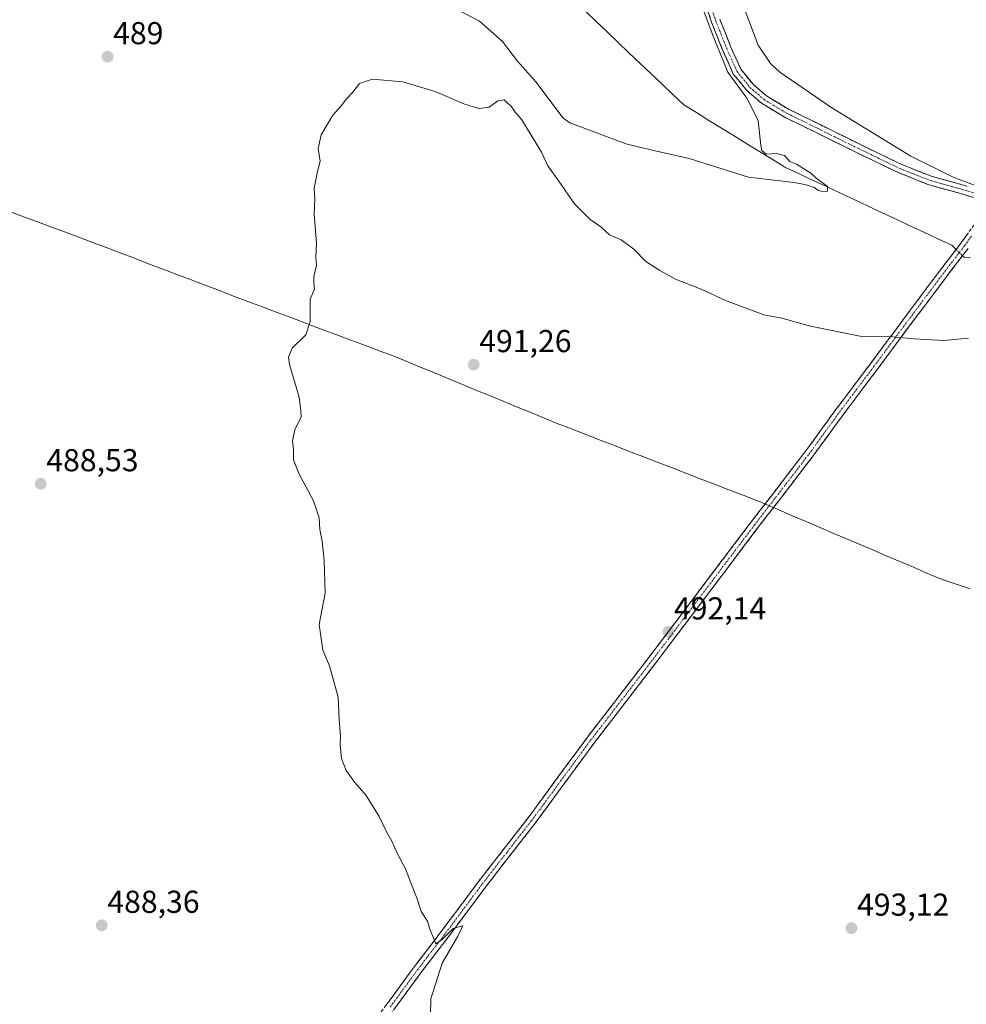
# Model space of a CAD drawing. Units: metres. Extents: x 631222 to 634693, y 4734307 to 4736686.
# Drawn here: x 632450 to 632749, y 4735792 to 4736103 of the extents above; entities that cross this region are included whole.
import ezdxf
from ezdxf.enums import TextEntityAlignment as Align

# ---------------------------------------------------------------- set-up
doc = ezdxf.new("R2010")
doc.units = ezdxf.units.M
doc.header["$MEASUREMENT"] = 0
doc.linetypes.add('TRAZO_Y_PUNTO', pattern=[1, 0.5, -0.25, 0, -0.25])
doc.linetypes.add('TRAZOSX2', pattern=[1.5, 1, -0.5])
for name, color, linetype, lineweight in [('Camino', 19, 'TRAZOSX2', 0), ('Camino Cxs', 19, 'Continuous', 0), ('Camino eje', 19, 'TRAZO_Y_PUNTO', 0), ('Carátula', 7, 'Continuous', 5), ('Corriente natural lineal', 142, 'Continuous', 13), ('Corriente natural lineal oculto', 19, 'TRAZO_Y_PUNTO', 13), ('Curva de nivel normal', 36, 'Continuous', 0), ('Entidad de ámbito territorial', 19, 'Continuous', 0), ('Entidad de ámbito territorial CxS', 92, 'Continuous', 0), ('Municipio', 9, 'Continuous', 13), ('Municipio CxS', 142, 'Continuous', 0), ('Punto de cota en terreno', 7, 'Continuous', 0), ('Rótulo de punto de cota en terreno', 19, 'Continuous', 0)]:
    doc.layers.add(name, color=color, linetype=linetype, lineweight=lineweight)
doc.styles.add('Arial', font='txt', dxfattribs={"height": 0.2})

# ---------------------------------------------------------------- blocks, each defined once
blk = doc.blocks.new('*U202')
at = {"layer": 'Curva de nivel normal', "color": 36, "linetype": 'Continuous', "lineweight": 0}
for points in [[(632679.32, 4736105.58, 490), (632683.44, 4736094.78, 490), (632687.37, 4736089.01, 490), (632690.35, 4736086.27, 490), (632706.78, 4736074.93, 490), (632731.75, 4736059.66, 490), (632745.1, 4736053.06, 490), (632755.38, 4736049.17, 490)], [(632749.96, 4736002.12, 490), (632742.12, 4736001.46, 490), (632732.72, 4736001.95, 490), (632725.93, 4736002.54, 490), (632715.7, 4736002.78, 490), (632699.96, 4736005.9, 490), (632690.98, 4736008.45, 490), (632685.31, 4736009.5, 490), (632673.15, 4736014.05, 490), (632665.43, 4736017.66, 490), (632657.39, 4736020.76, 490), (632652.42, 4736023.56, 490), (632647.98, 4736026.35, 490), (632644.15, 4736030.25, 490), (632640.22, 4736033.25, 490), (632636.49, 4736034.86, 490), (632633.71, 4736037.34, 490), (632630.39, 4736039.62, 490), (632625.45, 4736044.62, 490), (632620.49, 4736051.79, 490), (632617.03, 4736056.59, 490), (632615.06, 4736060.96, 490), (632608.77, 4736071.18, 490), (632606.65, 4736073.6, 490), (632605.42, 4736075.5, 490), (632604.23, 4736076.47, 490), (632603.2, 4736077.47, 490), (632601.25, 4736077.16, 490), (632598.42, 4736075.13, 490), (632595.25, 4736074.75, 490), (632590.42, 4736076.25, 490), (632581.42, 4736080.12, 490), (632571.21, 4736083.22, 490), (632561.57, 4736084.03, 490), (632557.54, 4736082.67, 490), (632555.36, 4736079.88, 490), (632553.3, 4736077.65, 490), (632551.86, 4736075.65, 490), (632549.09, 4736072.65, 490), (632545.38, 4736066.43, 490), (632544.41, 4736062.1, 490), (632545.02, 4736058.1, 490), (632544.26, 4736054.87, 490), (632543.18, 4736049.59, 490), (632543.42, 4736045.99, 490), (632543.18, 4736041.41, 490), (632543.9, 4736032.12, 490), (632543.7, 4736027.8, 490), (632543.86, 4736025.23, 490), (632543.1, 4736021.63, 490), (632543.02, 4736019.56, 490), (632543.25, 4736017.65, 490), (632541.93, 4736014.43, 490), (632541.87, 4736007.43, 490), (632540.53, 4736003.25, 490), (632536.24, 4735998.94, 490), (632535.02, 4735996.1, 490), (632535.35, 4735993.81, 490), (632538.45, 4735983.53, 490), (632539, 4735979.23, 490), (632539.07, 4735977.3, 490), (632537.04, 4735973.16, 490), (632536.32, 4735969.75, 490), (632536.64, 4735966.94, 490), (632536.59, 4735963.73, 490), (632538.31, 4735959.34, 490), (632543, 4735950.76, 490), (632544.78, 4735945.38, 490), (632544.97, 4735941.67, 490), (632545.73, 4735938.01, 490), (632546.34, 4735931.91, 490), (632546.62, 4735921.51, 490), (632544.72, 4735911.65, 490), (632545.9, 4735903.56, 490), (632548.05, 4735898.62, 490), (632550.74, 4735888.72, 490), (632551.12, 4735881.65, 490), (632551.5, 4735876.32, 490), (632551.38, 4735873.65, 490), (632551.76, 4735869.28, 490), (632553.33, 4735865.48, 490), (632556.03, 4735861.72, 490), (632559.63, 4735857.58, 490), (632563.71, 4735850.94, 490), (632566.06, 4735846.15, 490), (632567.65, 4735843.42, 490), (632569.51, 4735839.19, 490), (632572.17, 4735834.22, 490), (632573.51, 4735830.53, 490), (632575.73, 4735824.96, 490), (632577.03, 4735820.93, 490), (632578.96, 4735817.86, 490), (632579.65, 4735815.65, 490), (632581.6, 4735810.74, 490), (632583.75, 4735812.23, 490), (632587.09, 4735815.6, 490), (632590.17, 4735816.38, 490), (632588.56, 4735813.12, 490), (632583.58, 4735804.56, 490), (632580.09, 4735793.32, 490), (632579.9, 4735788.13, 490)]]:
    blk.add_polyline3d(points, dxfattribs=at)
blk = doc.blocks.new('*U215')
at = {"layer": 'Curva de nivel normal', "color": 36, "linetype": 'Continuous', "lineweight": 0}
blk.add_polyline3d([(632589.69, 4736105.25, 485), (632595.42, 4736102.32, 485), (632598.96, 4736099.19, 485), (632602.65, 4736095.88, 485), (632607.46, 4736089.69, 485), (632613.24, 4736083.18, 485), (632618.68, 4736075.93, 485), (632621.74, 4736071.75, 485), (632623.93, 4736070.16, 485), (632641.66, 4736063.56, 485), (632650, 4736061.57, 485), (632661.7, 4736058.93, 485), (632680.47, 4736053.03, 485), (632694.8, 4736051.36, 485), (632698.68, 4736050.58, 485), (632701.22, 4736049.78, 485), (632702.58, 4736048.81, 485), (632704.02, 4736048.39, 485), (632705.38, 4736048.65, 485), (632705.41, 4736050.04, 485), (632701.73, 4736052.78, 485), (632700.09, 4736054.32, 485), (632698.42, 4736055.31, 485), (632695.62, 4736057.18, 485), (632693.46, 4736058.02, 485), (632691.82, 4736059.89, 485), (632689.23, 4736060.52, 485), (632686.02, 4736060.33, 485), (632684.65, 4736061.49, 485), (632684.29, 4736063.02, 485), (632683.49, 4736070.98, 485), (632679.94, 4736077.96, 485), (632673.87, 4736086.24, 485), (632669.23, 4736097.62, 485), (632665, 4736108.85, 485)], dxfattribs=at)
blk = doc.blocks.new('5PATER')
at = {"layer": 'Carátula', "linetype": 'Continuous', "lineweight": 5}
h = blk.add_hatch(color=250, dxfattribs=at)
edge = h.paths.add_edge_path()
edge.add_ellipse((0, 0.01), major_axis=(-1.33, -1.34), ratio=0.999422, start_angle=0, end_angle=360)

msp = doc.modelspace()

# ---------------------------------------------------------------- linework, layer by layer
at = {"layer": 'Camino', "color": 19, "linetype": 'TRAZOSX2', "lineweight": 0}
for points in [[(632751.47, 4736046.59), (632748.58, 4736047.53), (632737.38, 4736050.65), (632727.7, 4736054.49), (632714.58, 4736060.8), (632701.79, 4736067.13), (632691.96, 4736071.93), (632684.49, 4736076.44), (632679.85, 4736080.43), (632675.62, 4736085.64), (632672.28, 4736093.04), (632668.72, 4736102.06), (632666.01, 4736110.48)], [(632671.36, 4736103), (632674.87, 4736094.13), (632678.03, 4736087.13), (632681.87, 4736082.39), (632686.14, 4736078.72), (632693.3, 4736074.4), (632703.03, 4736069.65), (632715.81, 4736063.32), (632728.83, 4736057.06), (632738.27, 4736053.31), (632749.39, 4736050.22)], [(632563.48, 4735788.06), (632568.32, 4735794.62), (632574.88, 4735803.59), (632583.25, 4735814.48), (632595.05, 4735830.33), (632610.76, 4735850.52), (632629.31, 4735875.76), (632648.9, 4735901.22), (632681.28, 4735944.07), (632698.22, 4735966.11), (632707.73, 4735979.18), (632718.94, 4735994.08), (632728.34, 4736006.73), (632739.78, 4736022.02), (632747.55, 4736032.21), (632751.98, 4736038.3)], [(632749.8, 4736030.53), (632742.02, 4736020.32), (632730.59, 4736005.05), (632721.19, 4735992.4), (632709.99, 4735977.51), (632700.47, 4735964.43), (632683.51, 4735942.37), (632651.13, 4735899.52), (632631.55, 4735874.08), (632613, 4735848.82), (632597.28, 4735828.63), (632585.49, 4735812.79), (632577.12, 4735801.91), (632570.58, 4735792.96), (632565.85, 4735786.54)]]:
    msp.add_lwpolyline(points, dxfattribs=at)
at = {"layer": 'Camino Cxs', "color": 19, "linetype": 'Continuous', "lineweight": 0}
for points in [[(632751.47, 4736046.59, 489.17), (632748.58, 4736047.53, 488.88), (632744.85, 4736048.57, 488.49), (632741.11, 4736049.61, 488.34), (632737.38, 4736050.65, 488.33), (632734.15, 4736051.93, 488.11), (632730.93, 4736053.21, 487.68), (632727.7, 4736054.49, 487.79), (632723.33, 4736056.59, 487.67), (632718.95, 4736058.7, 487.3), (632714.58, 4736060.8, 487.23), (632710.32, 4736062.91, 486.94), (632706.05, 4736065.02, 486.6), (632701.79, 4736067.13, 486.32), (632698.51, 4736068.73, 486.15), (632695.24, 4736070.33, 486.13), (632691.96, 4736071.93, 485.97), (632688.23, 4736074.19, 486.09), (632684.49, 4736076.44, 485.72), (632682.17, 4736078.44, 485.4), (632679.85, 4736080.43, 485.3), (632677.74, 4736083.04, 485.45), (632675.62, 4736085.64, 485.35), (632673.95, 4736089.34, 485.37), (632672.28, 4736093.04, 485.29), (632670.5, 4736097.55, 485.45), (632668.72, 4736102.06, 485.24), (632667.37, 4736106.27, 485.32)], [(632671.36, 4736103, 486.21), (632673.12, 4736098.57, 486.44), (632674.87, 4736094.13, 486.25), (632676.45, 4736090.63, 486.41), (632678.03, 4736087.13, 486.47), (632679.95, 4736084.76, 486.46), (632681.87, 4736082.39, 486.32), (632684.01, 4736080.56, 486.39), (632686.14, 4736078.72, 486.45), (632689.72, 4736076.56, 486.5), (632693.3, 4736074.4, 486.5), (632696.54, 4736072.82, 486.66), (632699.79, 4736071.23, 486.87), (632703.03, 4736069.65, 486.99), (632707.29, 4736067.54, 487.27), (632711.55, 4736065.43, 487.63), (632715.81, 4736063.32, 487.9), (632720.15, 4736061.23, 488.03), (632724.49, 4736059.15, 488.32), (632728.83, 4736057.06, 488.46), (632731.98, 4736055.81, 488.5), (632735.12, 4736054.56, 488.92), (632738.27, 4736053.31, 489), (632741.98, 4736052.28, 489.12), (632745.68, 4736051.25, 489.38), (632749.39, 4736050.22, 489.67)], [(632565.9, 4735791.34, 489.61), (632568.32, 4735794.62, 489.58), (632570.51, 4735797.61, 489.68), (632572.69, 4735800.6, 489.71), (632574.88, 4735803.59, 489.8), (632577.67, 4735807.22, 489.83), (632580.46, 4735810.85, 489.83), (632583.25, 4735814.48, 489.99), (632586.2, 4735818.44, 490.13), (632589.15, 4735822.41, 490.2), (632592.1, 4735826.37, 490.35), (632595.05, 4735830.33, 490.4), (632597.67, 4735833.7, 490.43), (632600.29, 4735837.06, 490.54), (632602.91, 4735840.43, 490.59), (632605.52, 4735843.79, 490.71), (632608.14, 4735847.16, 490.69), (632610.76, 4735850.52, 490.77), (632613.41, 4735854.13, 490.92), (632616.06, 4735857.73, 491.04), (632618.71, 4735861.34, 491.04), (632621.36, 4735864.94, 491.24), (632624.01, 4735868.55, 491.26), (632626.66, 4735872.15, 491.32), (632629.31, 4735875.76, 491.29), (632632.11, 4735879.4, 491.44), (632634.91, 4735883.03, 491.52), (632637.71, 4735886.67, 491.56), (632640.5, 4735890.31, 491.53), (632643.3, 4735893.95, 491.57), (632646.1, 4735897.58, 491.8), (632648.9, 4735901.22, 491.76), (632651.84, 4735905.12, 491.86), (632654.79, 4735909.01, 491.95), (632657.73, 4735912.91, 492.03), (632660.67, 4735916.8, 492.2), (632663.62, 4735920.7, 492.26), (632666.56, 4735924.59, 492.43), (632669.51, 4735928.49, 492.36), (632672.45, 4735932.38, 492.53), (632675.39, 4735936.28, 492.72), (632678.34, 4735940.17, 492.77), (632681.28, 4735944.07, 492.93), (632684.1, 4735947.74, 492.92), (632686.93, 4735951.42, 492.97), (632689.75, 4735955.09, 492.99), (632692.57, 4735958.76, 493.06), (632695.4, 4735962.44, 493.05), (632698.22, 4735966.11, 492.98), (632700.6, 4735969.38, 492.91), (632702.98, 4735972.65, 492.78), (632705.35, 4735975.91, 492.67), (632707.73, 4735979.18, 492.53), (632710.53, 4735982.91, 492.25), (632713.34, 4735986.63, 491.97), (632716.14, 4735990.36, 491.54), (632718.94, 4735994.08, 491.15), (632721.29, 4735997.24, 490.66), (632723.64, 4736000.41, 490.2), (632725.99, 4736003.57, 489.88), (632728.34, 4736006.73, 489.49), (632731.2, 4736010.55, 489.2), (632734.06, 4736014.38, 488.84), (632736.92, 4736018.2, 488.73), (632739.78, 4736022.02, 488.36), (632742.37, 4736025.42, 488.28), (632744.96, 4736028.81, 488.03), (632747.55, 4736032.21, 488.21), (632749.77, 4736035.26, 488.31)], [(632749.8, 4736030.53, 487.9), (632747.21, 4736027.13, 488.07), (632744.61, 4736023.72, 488.36), (632742.02, 4736020.32, 488.5), (632739.16, 4736016.5, 488.77), (632736.31, 4736012.69, 489.02), (632733.45, 4736008.87, 489.38), (632730.59, 4736005.05, 489.7), (632728.24, 4736001.89, 490.03), (632725.89, 4735998.73, 490.41), (632723.54, 4735995.56, 490.86), (632721.19, 4735992.4, 491.4), (632718.39, 4735988.68, 491.84), (632715.59, 4735984.96, 492.09), (632712.79, 4735981.23, 492.36), (632709.99, 4735977.51, 492.6), (632707.61, 4735974.24, 492.75), (632705.23, 4735970.97, 492.87), (632702.85, 4735967.7, 492.98), (632700.47, 4735964.43, 493.02), (632697.64, 4735960.75, 493.07), (632694.82, 4735957.08, 493.05), (632691.99, 4735953.4, 493.05), (632689.16, 4735949.72, 493.03), (632686.34, 4735946.05, 492.97), (632683.51, 4735942.37, 492.91), (632680.57, 4735938.47, 492.8), (632677.62, 4735934.58, 492.8), (632674.68, 4735930.68, 492.62), (632671.74, 4735926.79, 492.42), (632668.79, 4735922.89, 492.41), (632665.85, 4735919, 492.18), (632662.9, 4735915.1, 492.16), (632659.96, 4735911.21, 492.05), (632657.02, 4735907.31, 492.01), (632654.07, 4735903.42, 491.87), (632651.13, 4735899.52, 491.71), (632648.33, 4735895.89, 491.69), (632645.54, 4735892.25, 491.54), (632642.74, 4735888.62, 491.54), (632639.94, 4735884.98, 491.53), (632637.14, 4735881.35, 491.43), (632634.35, 4735877.71, 491.3), (632631.55, 4735874.08, 491.13), (632628.9, 4735870.47, 491.27), (632626.25, 4735866.86, 491.19), (632623.6, 4735863.25, 491.11), (632620.95, 4735859.65, 490.82), (632618.3, 4735856.04, 490.91), (632615.65, 4735852.43, 490.84), (632613, 4735848.82, 490.73), (632610.38, 4735845.46, 490.68), (632607.76, 4735842.09, 490.64), (632605.14, 4735838.73, 490.42), (632602.52, 4735835.36, 490.45), (632599.9, 4735832, 490.38), (632597.28, 4735828.63, 490.4), (632594.33, 4735824.67, 490.28), (632591.39, 4735820.71, 490.15), (632588.44, 4735816.75, 490.07), (632585.49, 4735812.79, 489.94), (632582.7, 4735809.16, 489.75), (632579.91, 4735805.54, 489.78), (632577.12, 4735801.91, 489.71), (632574.94, 4735798.93, 489.54), (632572.76, 4735795.94, 489.57), (632570.58, 4735792.96, 489.42), (632568.22, 4735789.75, 489.54)]]:
    msp.add_polyline3d(points, dxfattribs=at)
at = {"layer": 'Camino eje', "color": 19, "linetype": 'TRAZO_Y_PUNTO', "lineweight": 0}
for points in [[(632668.69, 4736106.74), (632670.04, 4736102.53), (632671.82, 4736098.02), (632673.58, 4736093.59), (632676.83, 4736086.39), (632678.94, 4736083.78), (632680.86, 4736081.41), (632685.32, 4736077.58), (632692.63, 4736073.17), (632702.41, 4736068.39), (632708.8, 4736065.23), (632715.2, 4736062.06), (632728.27, 4736055.78), (632732.99, 4736053.9), (632737.83, 4736051.98), (632743.43, 4736050.42), (632748.99, 4736048.88), (632752.21, 4736047.83)], [(632750.89, 4736034.42), (632748.68, 4736031.37), (632744.79, 4736026.27), (632740.9, 4736021.17), (632729.47, 4736005.89), (632720.07, 4735993.24), (632708.86, 4735978.35), (632699.35, 4735965.27), (632682.4, 4735943.22), (632650.02, 4735900.37), (632640.23, 4735887.65), (632630.43, 4735874.92), (632621.16, 4735862.3), (632611.88, 4735849.67), (632604.02, 4735839.58), (632596.17, 4735829.48), (632584.37, 4735813.64), (632580.19, 4735808.2), (632576, 4735802.75), (632572.72, 4735798.27), (632569.45, 4735793.79), (632567.09, 4735790.58)]]:
    msp.add_lwpolyline(points, dxfattribs=at)
at = {"layer": 'Corriente natural lineal', "color": 142, "linetype": 'Continuous', "lineweight": 13}
for points in [[(632746, 4736030.18, 488.11), (632744.64, 4736031.5, 487.98), (632740.24, 4736033.56, 487.16), (632735.84, 4736035.63, 486.6), (632731.44, 4736037.69, 486.16), (632727.04, 4736039.75, 486.25), (632722.64, 4736041.81, 486.01), (632718.25, 4736043.88, 485.35), (632713.85, 4736045.94, 485.62), (632709.45, 4736048, 485.25), (632705.05, 4736050.06, 484.92), (632700.65, 4736052.13, 484.97), (632696.25, 4736054.19, 484.44), (632691.85, 4736056.25, 484.48), (632687.86, 4736058.71, 484.39), (632683.88, 4736061.16, 484.69), (632679.89, 4736063.62, 484.36), (632675.91, 4736066.08, 483.87), (632671.92, 4736068.53, 483.27), (632667.93, 4736070.99, 483.14), (632663.95, 4736073.44, 483.11), (632659.96, 4736075.9, 482.78), (632656.5, 4736079.2, 481.62), (632653.03, 4736082.49, 481.87), (632649.57, 4736085.79, 481.81), (632646.11, 4736089.08, 481.51), (632642.64, 4736092.38, 481.82), (632639.18, 4736095.67, 481.46), (632635.72, 4736098.97, 480.81), (632632.26, 4736102.27, 481.07), (632628.79, 4736105.56, 480.99)], [(632750.53, 4736027.52, 487.75), (632748.52, 4736027.74, 487.9), (632748.03, 4736028.21, 487.91)]]:
    msp.add_polyline3d(points, dxfattribs=at)
at = {"layer": 'Corriente natural lineal oculto', "color": 19, "linetype": 'TRAZO_Y_PUNTO', "lineweight": 13}
msp.add_polyline3d([(632746, 4736030.18, 488.11), (632748.03, 4736028.21, 487.91)], dxfattribs=at)
at = {"layer": 'Entidad de ámbito territorial', "color": 19, "linetype": 'Continuous', "lineweight": 0}
msp.add_polyline3d([(632447.21, 4736042.05, 488.66), (632451.46, 4736040.48, 488.69), (632455.72, 4736038.92, 488.71), (632459.97, 4736037.35, 488.78), (632464.23, 4736035.78, 488.84), (632468.48, 4736034.21, 488.9), (632472.95, 4736032.51, 488.96), (632477.43, 4736030.8, 489), (632481.9, 4736029.1, 489.06), (632486.37, 4736027.39, 489.11), (632490.85, 4736025.69, 489.19), (632495.32, 4736023.98, 489.26), (632499.79, 4736022.28, 489.31), (632504.27, 4736020.58, 489.36), (632508.74, 4736018.87, 489.42), (632513.21, 4736017.17, 489.49), (632517.69, 4736015.46, 489.54), (632522.16, 4736013.76, 489.61), (632526.81, 4736012.02, 489.7), (632531.46, 4736010.27, 489.78), (632536.11, 4736008.53, 489.88), (632540.76, 4736006.79, 489.97), (632545.41, 4736005.04, 490.07), (632550.06, 4736003.3, 490.16), (632554.71, 4736001.56, 490.3), (632559.36, 4735999.82, 490.44), (632564.01, 4735998.07, 490.58), (632568.66, 4735996.33, 490.7), (632572.93, 4735994.57, 490.81), (632577.21, 4735992.81, 490.9), (632581.48, 4735991.04, 490.99), (632585.75, 4735989.28, 491.1), (632590.03, 4735987.52, 491.19), (632594.3, 4735985.76, 491.28), (632598.57, 4735984, 491.38), (632602.85, 4735982.24, 491.48), (632607.12, 4735980.47, 491.57), (632611.39, 4735978.71, 491.63), (632615.67, 4735976.95, 491.68), (632619.94, 4735975.19, 491.72), (632624.46, 4735973.44, 491.77), (632628.98, 4735971.7, 491.84), (632633.5, 4735969.95, 491.93), (632638.03, 4735968.21, 492.02), (632642.55, 4735966.46, 492.12), (632647.07, 4735964.72, 492.2), (632651.59, 4735962.97, 492.27), (632656.11, 4735961.22, 492.33), (632660.63, 4735959.48, 492.42), (632665.15, 4735957.73, 492.52), (632669.68, 4735955.99, 492.62), (632674.2, 4735954.24, 492.69), (632678.72, 4735952.5, 492.73), (632683.24, 4735950.75, 492.84), (632683.73, 4735950.54, 492.86), (632684.1, 4735950.38, 492.88), (632686.93, 4735949.18, 493.04), (632689.76, 4735947.97, 493.04), (632694.04, 4735946.14, 493.07), (632698.31, 4735944.32, 493.13), (632702.59, 4735942.49, 493.17), (632706.87, 4735940.67, 493.19), (632711.14, 4735938.85, 493.25), (632715.42, 4735937.02, 493.29), (632719.7, 4735935.2, 493.37), (632723.97, 4735933.37, 493.47), (632728.25, 4735931.54, 493.57), (632732.53, 4735929.72, 493.69), (632736.8, 4735927.89, 493.8), (632741.08, 4735926.07, 493.93), (632745.76, 4735924.51, 494.06), (632750.45, 4735922.95, 494.21)], dxfattribs=at)
at = {"layer": 'Entidad de ámbito territorial CxS', "color": 92, "linetype": 'Continuous', "lineweight": 0}
msp.add_polyline3d([(632447.21, 4736042.05, 488.66), (632451.46, 4736040.48, 488.69), (632455.72, 4736038.92, 488.71), (632459.97, 4736037.35, 488.78), (632464.23, 4736035.78, 488.84), (632468.48, 4736034.21, 488.9), (632472.95, 4736032.51, 488.96), (632477.43, 4736030.8, 489), (632481.9, 4736029.1, 489.06), (632486.37, 4736027.39, 489.11), (632490.85, 4736025.69, 489.19), (632495.32, 4736023.98, 489.26), (632499.79, 4736022.28, 489.31), (632504.27, 4736020.58, 489.36), (632508.74, 4736018.87, 489.42), (632513.21, 4736017.17, 489.49), (632517.69, 4736015.46, 489.54), (632522.16, 4736013.76, 489.61), (632526.81, 4736012.02, 489.7), (632531.46, 4736010.27, 489.78), (632536.11, 4736008.53, 489.88), (632540.76, 4736006.79, 489.97), (632545.41, 4736005.04, 490.07), (632550.06, 4736003.3, 490.16), (632554.71, 4736001.56, 490.3), (632559.36, 4735999.82, 490.44), (632564.01, 4735998.07, 490.58), (632568.66, 4735996.33, 490.7), (632572.93, 4735994.57, 490.81), (632577.21, 4735992.81, 490.9), (632581.48, 4735991.04, 490.99), (632585.75, 4735989.28, 491.1), (632590.03, 4735987.52, 491.19), (632594.3, 4735985.76, 491.28), (632598.57, 4735984, 491.38), (632602.85, 4735982.24, 491.48), (632607.12, 4735980.47, 491.57), (632611.39, 4735978.71, 491.63), (632615.67, 4735976.95, 491.68), (632619.94, 4735975.19, 491.72), (632624.46, 4735973.44, 491.77), (632628.98, 4735971.7, 491.84), (632633.5, 4735969.95, 491.93), (632638.03, 4735968.21, 492.02), (632642.55, 4735966.46, 492.12), (632647.07, 4735964.72, 492.2), (632651.59, 4735962.97, 492.27), (632656.11, 4735961.22, 492.33), (632660.63, 4735959.48, 492.42), (632665.15, 4735957.73, 492.52), (632669.68, 4735955.99, 492.62), (632674.2, 4735954.24, 492.69), (632678.72, 4735952.5, 492.73), (632683.24, 4735950.75, 492.84), (632683.73, 4735950.54, 492.86), (632684.1, 4735950.38, 492.88), (632686.93, 4735949.18, 493.04), (632689.76, 4735947.97, 493.04), (632694.04, 4735946.14, 493.07), (632698.31, 4735944.32, 493.13), (632702.59, 4735942.49, 493.17), (632706.87, 4735940.67, 493.19), (632711.14, 4735938.85, 493.25), (632715.42, 4735937.02, 493.29), (632719.7, 4735935.2, 493.37), (632723.97, 4735933.37, 493.47), (632728.25, 4735931.54, 493.57), (632732.53, 4735929.72, 493.69), (632736.8, 4735927.89, 493.8), (632741.08, 4735926.07, 493.93), (632745.76, 4735924.51, 494.06), (632750.45, 4735922.95, 494.21)], dxfattribs=at)
at = {"layer": 'Municipio', "color": 9, "linetype": 'Continuous', "lineweight": 13}
msp.add_polyline3d([(632447.21, 4736042.05, 488.66), (632451.46, 4736040.48, 488.69), (632455.72, 4736038.92, 488.71), (632459.97, 4736037.35, 488.78), (632464.23, 4736035.78, 488.84), (632468.48, 4736034.21, 488.9), (632472.95, 4736032.51, 488.96), (632477.43, 4736030.8, 489), (632481.9, 4736029.1, 489.06), (632486.37, 4736027.39, 489.11), (632490.85, 4736025.69, 489.19), (632495.32, 4736023.98, 489.26), (632499.79, 4736022.28, 489.31), (632504.27, 4736020.58, 489.36), (632508.74, 4736018.87, 489.42), (632513.21, 4736017.17, 489.49), (632517.69, 4736015.46, 489.54), (632522.16, 4736013.76, 489.61), (632526.81, 4736012.02, 489.7), (632531.46, 4736010.27, 489.78), (632536.11, 4736008.53, 489.88), (632540.76, 4736006.79, 489.97), (632545.41, 4736005.04, 490.07), (632550.06, 4736003.3, 490.16), (632554.71, 4736001.56, 490.3), (632559.36, 4735999.82, 490.44), (632564.01, 4735998.07, 490.58), (632568.66, 4735996.33, 490.7), (632572.93, 4735994.57, 490.81), (632577.21, 4735992.81, 490.9), (632581.48, 4735991.04, 490.99), (632585.75, 4735989.28, 491.1), (632590.03, 4735987.52, 491.19), (632594.3, 4735985.76, 491.28), (632598.57, 4735984, 491.38), (632602.85, 4735982.24, 491.48), (632607.12, 4735980.47, 491.57), (632611.39, 4735978.71, 491.63), (632615.67, 4735976.95, 491.68), (632619.94, 4735975.19, 491.72), (632624.46, 4735973.44, 491.77), (632628.98, 4735971.7, 491.84), (632633.5, 4735969.95, 491.93), (632638.03, 4735968.21, 492.02), (632642.55, 4735966.46, 492.12), (632647.07, 4735964.72, 492.2), (632651.59, 4735962.97, 492.27), (632656.11, 4735961.22, 492.33), (632660.63, 4735959.48, 492.42), (632665.15, 4735957.73, 492.52), (632669.68, 4735955.99, 492.62), (632674.2, 4735954.24, 492.69), (632678.72, 4735952.5, 492.73), (632683.24, 4735950.75, 492.84), (632683.73, 4735950.54, 492.86), (632684.1, 4735950.38, 492.88), (632686.93, 4735949.18, 493.04), (632689.76, 4735947.97, 493.04), (632694.04, 4735946.14, 493.07), (632698.31, 4735944.32, 493.13), (632702.59, 4735942.49, 493.17), (632706.87, 4735940.67, 493.19), (632711.14, 4735938.85, 493.25), (632715.42, 4735937.02, 493.29), (632719.7, 4735935.2, 493.37), (632723.97, 4735933.37, 493.47), (632728.25, 4735931.54, 493.57), (632732.53, 4735929.72, 493.69), (632736.8, 4735927.89, 493.8), (632741.08, 4735926.07, 493.93), (632745.76, 4735924.51, 494.06), (632750.45, 4735922.95, 494.21)], dxfattribs=at)
at = {"layer": 'Municipio CxS', "color": 142, "linetype": 'Continuous', "lineweight": 0}
msp.add_polyline3d([(632750.45, 4735922.95, 494.21), (632745.76, 4735924.51, 494.06), (632741.08, 4735926.07, 493.93), (632736.8, 4735927.89, 493.8), (632732.53, 4735929.72, 493.69), (632728.25, 4735931.54, 493.57), (632723.97, 4735933.37, 493.47), (632719.7, 4735935.2, 493.37), (632715.42, 4735937.02, 493.29), (632711.14, 4735938.85, 493.25), (632706.87, 4735940.67, 493.19), (632702.59, 4735942.49, 493.17), (632698.31, 4735944.32, 493.13), (632694.04, 4735946.14, 493.07), (632689.76, 4735947.97, 493.04), (632686.93, 4735949.18, 493.04), (632684.1, 4735950.38, 492.88), (632683.73, 4735950.54, 492.86), (632683.24, 4735950.75, 492.84), (632678.72, 4735952.5, 492.73), (632674.2, 4735954.24, 492.69), (632669.68, 4735955.99, 492.62), (632665.15, 4735957.73, 492.52), (632660.63, 4735959.48, 492.42), (632656.11, 4735961.22, 492.33), (632651.59, 4735962.97, 492.27), (632647.07, 4735964.72, 492.2), (632642.55, 4735966.46, 492.12), (632638.03, 4735968.21, 492.02), (632633.5, 4735969.95, 491.93), (632628.98, 4735971.7, 491.84), (632624.46, 4735973.44, 491.77), (632619.94, 4735975.19, 491.72), (632615.67, 4735976.95, 491.68), (632611.39, 4735978.71, 491.63), (632607.12, 4735980.47, 491.57), (632602.85, 4735982.24, 491.48), (632598.57, 4735984, 491.38), (632594.3, 4735985.76, 491.28), (632590.03, 4735987.52, 491.19), (632585.75, 4735989.28, 491.1), (632581.48, 4735991.04, 490.99), (632577.21, 4735992.81, 490.9), (632572.93, 4735994.57, 490.81), (632568.66, 4735996.33, 490.7), (632564.01, 4735998.07, 490.58), (632559.36, 4735999.82, 490.44), (632554.71, 4736001.56, 490.3), (632550.06, 4736003.3, 490.16), (632545.41, 4736005.04, 490.07), (632540.76, 4736006.79, 489.97), (632536.11, 4736008.53, 489.88), (632531.46, 4736010.27, 489.78), (632526.81, 4736012.02, 489.7), (632522.16, 4736013.76, 489.61), (632517.69, 4736015.46, 489.54), (632513.21, 4736017.17, 489.49), (632508.74, 4736018.87, 489.42), (632504.27, 4736020.58, 489.36), (632499.79, 4736022.28, 489.31), (632495.32, 4736023.98, 489.26), (632490.85, 4736025.69, 489.19), (632486.37, 4736027.39, 489.11), (632481.9, 4736029.1, 489.06), (632477.43, 4736030.8, 489), (632472.95, 4736032.51, 488.96), (632468.48, 4736034.21, 488.9), (632464.23, 4736035.78, 488.84), (632459.97, 4736037.35, 488.78), (632455.72, 4736038.92, 488.71), (632451.46, 4736040.48, 488.69), (632447.21, 4736042.05, 488.66)], dxfattribs=at)

# ---------------------------------------------------------------- block references
at = {"layer": 'Curva de nivel normal', "color": 36, "linetype": 'Continuous', "lineweight": 0}
for name in ['*U215', '*U202']:
    msp.add_blockref(name, (0, 0), dxfattribs=at)
at = {"layer": 'Punto de cota en terreno', "linetype": 'Continuous', "lineweight": 0}
for p in [(632477.89, 4736091.11, 489), (632593.58, 4735993.78, 491.26), (632456.77, 4735956.13, 488.53), (632655.1, 4735909.3, 492.14), (632476.05, 4735816.56, 488.36), (632712.95, 4735815.65, 493.12)]:
    msp.add_blockref('5PATER', p, dxfattribs=at)

# ---------------------------------------------------------------- texts
at = {"layer": 'Rótulo de punto de cota en terreno', "color": 19, "linetype": 'Continuous', "lineweight": 0, "style": 'Arial'}
for s, p in [('489', (632479.65, 4736092.87)), ('491,26', (632595.34, 4735995.54)), ('488,53', (632458.53, 4735957.89)), ('492,14', (632656.86, 4735911.06)), ('488,36', (632477.81, 4735818.32)), ('493,12', (632714.71, 4735817.41))]:
    msp.add_text(s, height=7, dxfattribs=at).set_placement(p, align=Align.BOTTOM_LEFT)

doc.saveas('drawing.dxf')
